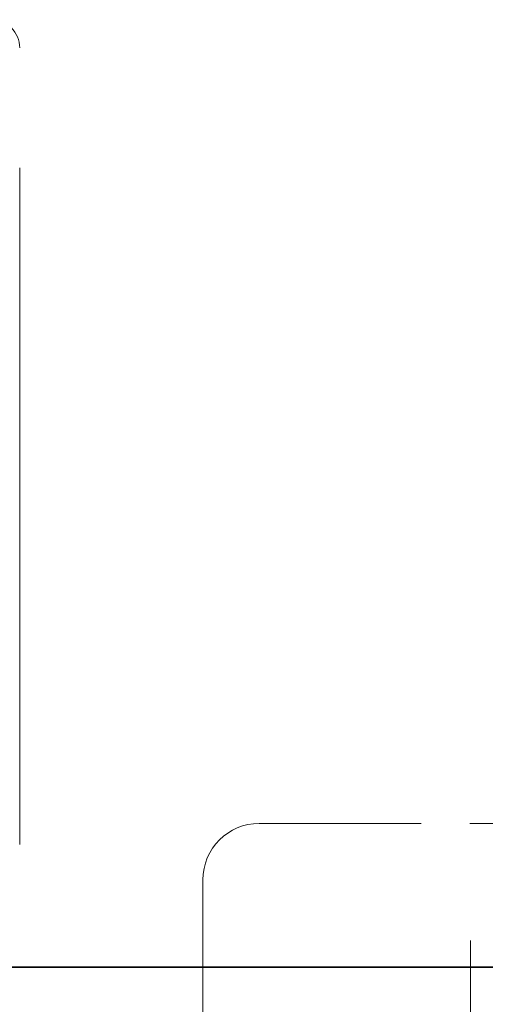
# Model space of a CAD drawing. Extents: x -1000000 to 1000000, y -1000000 to 1000000.
# Drawn here: x 70 to 73, y 72 to 80 of the extents above; entities that cross this region are included whole.
import ezdxf

# ---------------------------------------------------------------- set-up
doc = ezdxf.new("R2010")
doc.units = 0
doc.linetypes.add('DASHDOT', pattern=[18.5, 12, -3, 0.5, -3])
doc.linetypes.add('DASHED', pattern=[15, 12, -3])
doc.layers.get('0').update_dxf_attribs({"lineweight": 13})

# ---------------------------------------------------------------- blocks, each defined once
blk = doc.blocks.new('BLOCK79')
at = {"color": 7, "linetype": 'DASHDOT', "lineweight": 13, "ltscale": 0.30875}
for p, q in [((25, 6.175), (25, -6.175)), ((31.174999, 0), (18.825001, 0))]:
    blk.add_line(p, q, dxfattribs=at)
blk = doc.blocks.new('BLOCK101')
at = {"color": 7, "linetype": 'DASHED', "lineweight": 13}
blk.add_line((17, 19.875), (17, -14), dxfattribs=at)
at = {"color": 7, "linetype": 'DASHED', "lineweight": 13, "ltscale": 0.2875}
blk.add_line((32.75, 8.25), (21.25, 8.25), dxfattribs=at)
at = {"color": 7, "linetype": 'DASHED', "lineweight": 13, "ltscale": 0.337501}
blk.add_line((20.25, -6.25), (20.25, 7.25), dxfattribs=at)
at = {"color": 7, "lineweight": 35}
blk.add_line((49.6, 5.7), (-24.6, 5.7), dxfattribs=at)
at = {"color": 7, "linetype": 'DASHED', "lineweight": 13}
for centre, radius, start, end in [((16.5, 22), 0.5, 0, 90), ((21.25, 7.25), 1, 90, 180)]:
    blk.add_arc(centre, radius, start, end, dxfattribs=at)

msp = doc.modelspace()

# ---------------------------------------------------------------- block references
at = {"lineweight": 0, "xscale": 0.45, "yscale": 0.45, "zscale": 0.45}
for name in ['BLOCK101', 'BLOCK79']:
    msp.add_blockref(name, (61.9282, 69.7614), dxfattribs=at)

doc.saveas('drawing.dxf')
